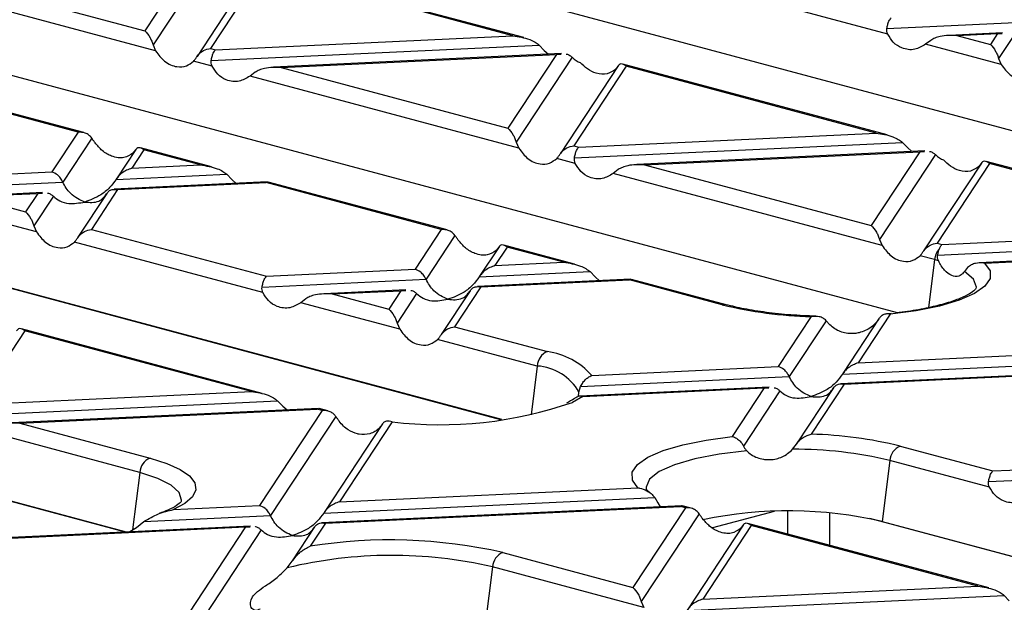
# Model space of a CAD drawing. Units: millimetres. Extents: x 101 to 3361, y 57 to 2192.
# Drawn here: x 537 to 604, y 1892 to 1932 of the extents above; entities that cross this region are included whole.
import ezdxf

# ---------------------------------------------------------------- set-up
doc = ezdxf.new("R2010")
doc.units = ezdxf.units.MM
doc.header["$LTSCALE"] = 8

msp = doc.modelspace()

# ---------------------------------------------------------------- linework, layer by layer
at = {"color": 7, "linetype": 'Continuous', "lineweight": 25}
for p, q in [((538.29, 1942.24), (623.962, 1919.287)), ((548.889, 1936.269), (545.582, 1931.244)), ((549.956, 1936.073), (546.146, 1930.283)), ((530.134, 1935.383), (545.582, 1931.244)), ((553.093, 1935.495), (549.151, 1929.506)), ((553.641, 1935.473), (550.067, 1930.043)), ((571.413, 1930.783), (553.418, 1935.604)), ((570.673, 1930.91), (553.641, 1935.473)), ((511.207, 1934.985), (596.869, 1912.035)), ((546.324, 1929.876), (528, 1934.786)), ((596.217, 1931.021), (581.783, 1934.888)), ((596.157, 1931.396), (605.408, 1931.833)), ((550.405, 1929.952), (570.673, 1930.91)), ((599.147, 1930.595), (598.801, 1930.328)), ((604.035, 1931.11), (600.398, 1930.938)), ((600.936, 1930.926), (603.7, 1931.056)), ((600.936, 1930.926), (603.213, 1930.316)), ((603.7, 1931.056), (603.213, 1930.316)), ((603.7, 1931.056), (604.02, 1931.066)), ((604.768, 1930.861), (603.777, 1929.355)), ((546.146, 1930.283), (546.324, 1929.876)), ((550.067, 1930.043), (550.405, 1929.952)), ((550.111, 1929.221), (572.461, 1930.277)), ((572.461, 1930.277), (572.807, 1929.915)), ((572.807, 1929.915), (573.098, 1929.648)), ((603.955, 1928.948), (598.801, 1930.328)), ((573.98, 1929.69), (554.353, 1928.763)), ((554.89, 1928.751), (573.645, 1929.637)), ((573.645, 1929.637), (570.338, 1924.612)), ((574.712, 1929.441), (570.902, 1923.651)), ((573.645, 1929.637), (573.964, 1929.647)), ((603.777, 1929.355), (603.955, 1928.948)), ((550.172, 1928.846), (548.908, 1929.184)), ((554.89, 1928.751), (570.338, 1924.612)), ((577.849, 1928.863), (573.907, 1922.874)), ((578.397, 1928.84), (574.823, 1923.41)), ((577.833, 1928.838), (577.655, 1928.616)), ((596.169, 1924.151), (578.174, 1928.972)), ((595.429, 1924.277), (578.397, 1928.84)), ((569.859, 1904.733), (483.282, 1927.928)), ((553.102, 1928.42), (552.756, 1928.153)), ((571.08, 1923.244), (552.756, 1928.153)), ((569.927, 1904.742), (484.125, 1927.729)), ((541.036, 1924.338), (529.113, 1927.533)), ((541.429, 1924.305), (529.238, 1927.571)), ((541.036, 1924.338), (539.25, 1921.623)), ((541.968, 1923.935), (539.997, 1920.941)), ((575.161, 1923.32), (595.429, 1924.277)), ((550.124, 1921.976), (545.299, 1923.268)), ((570.902, 1923.651), (571.08, 1923.244)), ((574.823, 1923.41), (575.161, 1923.32)), ((574.867, 1922.589), (597.218, 1923.644)), ((597.218, 1923.644), (597.563, 1923.282)), ((597.563, 1923.282), (597.854, 1923.016)), ((544.974, 1923.159), (543.65, 1921.147)), ((545.522, 1923.137), (544.695, 1921.881)), ((544.958, 1923.134), (544.78, 1922.912)), ((549.383, 1922.102), (545.522, 1923.137)), ((574.928, 1922.213), (573.664, 1922.552)), ((598.736, 1923.058), (579.109, 1922.13)), ((579.646, 1922.118), (598.401, 1923.004)), ((598.401, 1923.004), (595.094, 1917.98)), ((599.468, 1922.808), (595.658, 1917.019)), ((598.401, 1923.004), (598.721, 1923.014)), ((544.695, 1921.881), (549.383, 1922.102)), ((579.646, 1922.118), (595.094, 1917.98)), ((602.605, 1922.231), (598.663, 1916.241)), ((603.153, 1922.208), (599.579, 1916.778)), ((602.589, 1922.205), (602.411, 1921.984)), ((612.285, 1919.833), (602.93, 1922.339)), ((612.026, 1919.831), (603.153, 1922.208)), ((529.116, 1921.145), (539.25, 1921.623)), ((543.628, 1921.113), (551.172, 1921.469)), ((551.172, 1921.469), (551.518, 1921.107)), ((577.858, 1921.788), (577.512, 1921.521)), ((595.836, 1916.612), (577.512, 1921.521)), ((544.266, 1897.079), (456.2, 1920.673)), ((528.822, 1920.413), (539.997, 1920.941)), ((553.958, 1920.942), (543.5, 1920.448)), ((543.735, 1920.422), (553.869, 1920.9)), ((551.518, 1921.107), (551.815, 1920.841)), ((553.992, 1920.923), (553.869, 1920.9)), ((565.793, 1917.706), (553.869, 1920.9)), ((566.185, 1917.673), (553.994, 1920.939)), ((544.35, 1897.083), (457.043, 1920.473)), ((538.624, 1920.218), (533.063, 1919.955)), ((533.601, 1919.943), (538.289, 1920.164)), ((533.601, 1919.943), (537.463, 1918.908)), ((538.289, 1920.164), (537.463, 1918.908)), ((539.357, 1919.969), (538.027, 1917.947)), ((538.289, 1920.164), (538.609, 1920.174)), ((543.003, 1920.165), (541.032, 1917.17)), ((543.735, 1920.422), (541.948, 1917.707)), ((538.204, 1917.54), (531.467, 1919.346)), ((538.027, 1917.947), (538.204, 1917.54)), ((599.917, 1916.687), (624.117, 1917.831)), ((541.948, 1917.707), (553.872, 1914.512)), ((565.793, 1917.706), (564.006, 1914.991)), ((566.724, 1917.303), (564.753, 1914.309)), ((599.621, 1915.956), (624.865, 1917.149)), ((553.638, 1913.405), (540.789, 1916.848)), ((569.73, 1916.527), (568.406, 1914.515)), ((570.278, 1916.504), (569.451, 1915.248)), ((569.714, 1916.502), (569.536, 1916.28)), ((574.88, 1915.343), (570.055, 1916.636)), ((574.14, 1915.47), (570.278, 1916.504)), ((595.658, 1917.019), (595.836, 1916.612)), ((599.579, 1916.778), (599.917, 1916.687)), ((599.409, 1915.654), (598.42, 1915.919)), ((623.492, 1916.425), (602.47, 1915.432)), ((602.816, 1915.411), (623.157, 1916.372)), ((569.451, 1915.248), (574.14, 1915.47)), ((599.409, 1915.654), (598.999, 1912.375)), ((553.872, 1914.512), (564.006, 1914.991)), ((568.384, 1914.48), (575.928, 1914.837)), ((575.928, 1914.837), (576.274, 1914.475)), ((576.274, 1914.475), (576.571, 1914.209)), ((601.666, 1915.11), (601.453, 1914.85)), ((553.578, 1913.781), (564.753, 1914.309)), ((578.714, 1914.31), (568.256, 1913.816)), ((568.491, 1913.789), (578.625, 1914.268)), ((578.748, 1914.291), (578.625, 1914.268)), ((584.944, 1912.575), (578.625, 1914.268)), ((585.203, 1912.578), (578.75, 1914.306)), ((563.38, 1913.585), (557.819, 1913.323)), ((558.357, 1913.311), (563.045, 1913.532)), ((558.357, 1913.311), (562.219, 1912.276)), ((563.045, 1913.532), (562.219, 1912.276)), ((564.113, 1913.336), (562.783, 1911.315)), ((563.045, 1913.532), (563.365, 1913.542)), ((567.759, 1913.532), (565.788, 1910.537)), ((568.491, 1913.789), (566.704, 1911.074)), ((556.568, 1912.98), (556.223, 1912.713)), ((562.961, 1910.908), (556.223, 1912.713)), ((596.386, 1911.927), (594.207, 1908.616)), ((596.464, 1911.986), (596.125, 1911.946)), ((562.783, 1911.315), (562.961, 1910.908)), ((591.002, 1911.763), (588.762, 1908.359)), ((592.018, 1911.488), (589.509, 1907.677)), ((592.276, 1911.202), (592.018, 1911.488)), ((595.644, 1911.653), (593.162, 1907.882)), ((537.403, 1910.801), (534.096, 1905.776)), ((553.591, 1906.536), (537.18, 1910.932)), ((552.85, 1906.662), (537.403, 1910.801)), ((566.704, 1911.074), (573.023, 1909.381)), ((572.327, 1908.399), (565.545, 1910.216)), ((594.207, 1908.616), (606.565, 1909.2)), ((593.14, 1907.848), (607.211, 1908.513)), ((572.327, 1908.399), (571.909, 1905.06)), ((576.055, 1907.758), (588.762, 1908.359)), ((606.186, 1907.806), (593.013, 1907.183)), ((593.247, 1907.157), (605.954, 1907.757)), ((575.284, 1907.005), (589.509, 1907.677)), ((593.247, 1907.157), (591.007, 1903.752)), ((534.096, 1905.776), (552.85, 1906.662)), ((575.136, 1906.32), (575.175, 1906.621)), ((575.175, 1906.621), (575.284, 1907.005)), ((588.137, 1906.953), (575.245, 1906.344)), ((575.444, 1906.316), (587.802, 1906.9)), ((587.802, 1906.9), (585.622, 1903.589)), ((588.869, 1906.704), (586.388, 1902.934)), ((587.802, 1906.9), (588.121, 1906.91)), ((592.515, 1906.9), (590.006, 1903.088)), ((533.028, 1905.008), (554.639, 1906.029)), ((554.639, 1906.029), (554.985, 1905.667)), ((575.444, 1906.316), (574.739, 1905.92)), ((557.425, 1905.502), (536.53, 1904.515)), ((537.068, 1904.503), (557.336, 1905.46)), ((557.674, 1905.37), (553.406, 1898.886)), ((554.985, 1905.667), (555.282, 1905.401)), ((557.459, 1905.483), (557.336, 1905.46)), ((557.674, 1905.37), (557.336, 1905.46)), ((558.065, 1905.337), (557.461, 1905.499)), ((537.068, 1904.503), (545.941, 1902.126)), ((558.605, 1904.967), (554.154, 1898.204)), ((561.785, 1904.455), (557.806, 1898.41)), ((562.439, 1904.593), (558.852, 1899.144)), ((561.762, 1904.42), (561.561, 1904.162)), ((545.245, 1901.143), (534.933, 1903.906)), ((589.733, 1902.721), (589.991, 1903.064)), ((597.065, 1902.94), (603.384, 1901.247)), ((596.369, 1901.958), (595.848, 1897.797)), ((603.15, 1900.141), (596.369, 1901.958)), ((603.384, 1901.247), (613.518, 1901.726)), ((545.245, 1901.143), (544.757, 1897.242)), ((603.09, 1900.516), (614.265, 1901.044)), ((558.852, 1899.144), (579.193, 1900.105)), ((557.784, 1898.376), (580.343, 1899.442)), ((580.343, 1899.442), (580.556, 1899.073)), ((580.556, 1899.073), (580.7, 1898.8)), ((547.535, 1898.609), (553.406, 1898.886)), ((582.183, 1898.87), (557.657, 1897.711)), ((557.892, 1897.685), (582.092, 1898.828)), ((582.43, 1898.737), (578.856, 1893.307)), ((582.43, 1898.737), (582.092, 1898.828)), ((582.822, 1898.704), (582.217, 1898.866)), ((588.487, 1898.488), (584.284, 1897.362)), ((589.415, 1896.938), (589.415, 1898.503)), ((592.24, 1898.388), (592.24, 1896.181)), ((545.013, 1897.394), (545.51, 1897.796)), ((545.51, 1897.796), (554.154, 1898.204)), ((583.361, 1898.334), (579.42, 1892.347)), ((681.582, 1874.801), (595.005, 1897.996)), ((595.848, 1897.797), (681.65, 1874.81)), ((552.781, 1897.481), (527.602, 1896.291)), ((527.836, 1896.265), (552.446, 1897.427)), ((544.445, 1897.057), (545.013, 1897.394)), ((552.446, 1897.427), (548.107, 1890.834)), ((553.514, 1897.232), (548.854, 1890.152)), ((552.446, 1897.427), (552.766, 1897.438)), ((557.16, 1897.428), (555.634, 1895.11)), ((557.892, 1897.685), (556.857, 1896.112)), ((586.367, 1897.559), (582.562, 1891.778)), ((586.915, 1897.536), (583.608, 1892.511)), ((586.351, 1897.533), (586.173, 1897.311)), ((603.103, 1893.271), (586.692, 1897.667)), ((602.362, 1893.397), (586.915, 1897.536)), ((569.983, 1895.685), (578.856, 1893.307)), ((555.294, 1894.64), (555.62, 1895.088)), ((569.286, 1894.702), (568.766, 1890.541)), ((579.598, 1891.939), (569.286, 1894.702)), ((583.608, 1892.511), (602.362, 1893.397)), ((579.42, 1892.347), (579.598, 1891.939)), ((582.54, 1891.743), (604.151, 1892.764)), ((604.151, 1892.764), (604.497, 1892.402))]:
    msp.add_line(p, q, dxfattribs=at)
at = {"color": 7, "linetype": 'Continuous', "lineweight": 25, "flags": 128}
for points in [[(602.816, 1915.411), (603.194, 1914.888), (603.204, 1914.355), (602.847, 1913.831), (602.135, 1913.333), (601.092, 1912.879), (599.754, 1912.485), (598.167, 1912.164), (596.386, 1911.927)], [(602.249, 1913.682), (602.26, 1913.783), (602.067, 1914.328), (601.453, 1914.85)], [(579.193, 1900.105), (578.815, 1900.628), (578.805, 1901.161), (579.162, 1901.685), (579.874, 1902.182), (580.917, 1902.636), (582.255, 1903.03), (583.842, 1903.352), (585.622, 1903.589)], [(586.618, 1902.606), (584.739, 1902.391), (583.069, 1902.075), (581.682, 1901.673), (580.638, 1901.203), (579.984, 1900.684), (579.749, 1900.14), (579.76, 1899.985)], [(545.941, 1902.126), (547.09, 1901.762), (547.999, 1901.352), (548.643, 1900.908), (549.003, 1900.441), (549.07, 1899.965), (548.842, 1899.492), (548.326, 1899.036), (547.535, 1898.609)], [(548.085, 1899.171), (548.095, 1899.255), (547.932, 1899.776), (547.386, 1900.277), (546.478, 1900.739), (545.245, 1901.143)]]:
    msp.add_lwpolyline(points, dxfattribs=at)
at = {"color": 7, "linetype": 'Continuous', "lineweight": 25}
for centre, radius, start, end in [((600.769, 1915.497), 1.369, 138.50001, 173.42206), ((595.91, 1902.583), 13.532, 73.84491, 75.01215), ((585.078, 1912.103), 0.49, 74.82442, 105.8445), ((591.736, 1940.236), 28.482, 256.20491, 268.52468), ((573.461, 1908.333), 1.136, 112.67119, 176.68464), ((572.309, 1904.405), 5.027, 41.83543, 81.83282), ((572.124, 1904.903), 3.501, 29.38288, 86.68213), ((565.721, 1931.842), 27.446, 263.13038, 289.18168), ((590.273, 1875.279), 28.482, 76.20491, 88.52468), ((589.927, 1875.173), 27.548, 76.47652, 90.40181), ((597.503, 1901.892), 1.136, 112.67119, 176.68464), ((546.379, 1901.077), 1.136, 112.67119, 176.68464), ((589.451, 1869.981), 28.543, 77.04798, 101.77192), ((562.313, 1861.893), 34.651, 77.21233, 99.0598), ((570.421, 1894.636), 1.136, 112.67119, 176.68464), ((562.421, 1865.169), 30.321, 76.91288, 103.59488)]:
    msp.add_arc(centre, radius, start, end, dxfattribs=at)
for points, knots in [([(596.157, 1931.396), (596.176, 1931.489), (596.215, 1931.68), (596.315, 1931.962), (596.399, 1932.064), (596.45, 1932.127)], [0, 0, 0, 0, 0.266074, 0.550998, 1, 1, 1, 1]), ([(545.582, 1931.244), (545.704, 1931.114), (545.868, 1930.939), (546.054, 1930.559), (546.117, 1930.369), (546.146, 1930.283)], [0, 0, 0, 0, 0.61633, 0.826268, 1, 1, 1, 1]), ([(596.217, 1931.021), (596.191, 1931.083), (596.143, 1931.203), (596.152, 1931.334), (596.157, 1931.396)], [0, 0, 0, 0, 0.523678, 1, 1, 1, 1]), ([(570.673, 1930.91), (571.06, 1930.85), (571.579, 1930.771), (572.172, 1930.499), (572.371, 1930.346), (572.461, 1930.277)], [0, 0, 0, 0, 0.61633, 0.826268, 1, 1, 1, 1]), ([(598.801, 1930.328), (598.557, 1930.187), (598.042, 1929.89), (597.248, 1929.995), (596.596, 1930.392), (596.336, 1930.823), (596.217, 1931.021)], [0, 0, 0, 0, 0.276528, 0.583387, 0.80906, 1, 1, 1, 1]), ([(600.936, 1930.926), (600.548, 1930.932), (600.029, 1930.94), (599.437, 1930.768), (599.237, 1930.649), (599.147, 1930.595)], [0, 0, 0, 0, 0.61633, 0.826268, 1, 1, 1, 1]), ([(549.136, 1929.482), (549.196, 1929.564), (549.32, 1929.733), (549.637, 1929.956), (549.904, 1930.01), (550.067, 1930.043)], [0, 0, 0, 0, 0.266074, 0.550998, 1, 1, 1, 1]), ([(550.111, 1929.221), (550.13, 1929.314), (550.169, 1929.505), (550.269, 1929.786), (550.354, 1929.889), (550.405, 1929.952)], [0, 0, 0, 0, 0.266074, 0.550998, 1, 1, 1, 1]), ([(603.213, 1930.316), (603.335, 1930.185), (603.499, 1930.011), (603.686, 1929.63), (603.748, 1929.441), (603.777, 1929.355)], [0, 0, 0, 0, 0.61633, 0.826268, 1, 1, 1, 1]), ([(546.324, 1929.876), (546.518, 1929.618), (546.927, 1929.073), (547.695, 1928.76), (548.401, 1928.793), (548.749, 1929.061), (548.908, 1929.184)], [0, 0, 0, 0, 0.276528, 0.583387, 0.80906, 1, 1, 1, 1]), ([(548.908, 1929.184), (548.949, 1929.229), (549.028, 1929.314), (549.101, 1929.428), (549.136, 1929.482)], [0, 0, 0, 0, 0.527013, 1, 1, 1, 1]), ([(574.314, 1929.657), (574.319, 1929.658), (574.404, 1929.661), (574.542, 1929.583), (574.659, 1929.486), (574.712, 1929.441)], [0, 0, 0, 0, 0.030746, 0.552461, 1, 1, 1, 1]), ([(574.712, 1929.441), (574.802, 1929.358), (574.968, 1929.204), (575.165, 1929.118), (575.256, 1929.078)], [0, 0, 0, 0, 0.536907, 1, 1, 1, 1]), ([(550.172, 1928.846), (550.146, 1928.908), (550.098, 1929.027), (550.107, 1929.159), (550.111, 1929.221)], [0, 0, 0, 0, 0.523678, 1, 1, 1, 1]), ([(552.756, 1928.153), (552.512, 1928.012), (551.997, 1927.715), (551.203, 1927.82), (550.551, 1928.217), (550.291, 1928.648), (550.172, 1928.846)], [0, 0, 0, 0, 0.276528, 0.583387, 0.80906, 1, 1, 1, 1]), ([(554.89, 1928.751), (554.503, 1928.757), (553.984, 1928.765), (553.391, 1928.593), (553.192, 1928.474), (553.102, 1928.42)], [0, 0, 0, 0, 0.61633, 0.826268, 1, 1, 1, 1]), ([(577.655, 1928.616), (577.478, 1928.496), (577.108, 1928.244), (576.416, 1928.303), (575.766, 1928.589), (575.418, 1928.923), (575.256, 1929.078)], [0, 0, 0, 0, 0.275328, 0.5776363, 0.8036679, 1, 1, 1, 1]), ([(578.397, 1928.84), (578.275, 1928.918), (578.111, 1929.021), (577.924, 1928.958), (577.861, 1928.875), (577.833, 1928.838)], [0, 0, 0, 0, 0.61633, 0.826268, 1, 1, 1, 1]), ([(603.955, 1928.948), (604.149, 1928.689), (604.558, 1928.144), (605.326, 1927.831), (606.032, 1927.864), (606.38, 1928.132), (606.539, 1928.255)], [0, 0, 0, 0, 0.276528, 0.583387, 0.80906, 1, 1, 1, 1]), ([(570.338, 1924.612), (570.46, 1924.482), (570.624, 1924.307), (570.811, 1923.926), (570.873, 1923.737), (570.902, 1923.651)], [0, 0, 0, 0, 0.61633, 0.826268, 1, 1, 1, 1]), ([(541.968, 1923.935), (541.908, 1924.007), (541.783, 1924.155), (541.466, 1924.324), (541.2, 1924.333), (541.036, 1924.338)], [0, 0, 0, 0, 0.266074, 0.550998, 1, 1, 1, 1]), ([(542.196, 1923.605), (542.154, 1923.663), (542.076, 1923.775), (542.002, 1923.884), (541.968, 1923.935)], [0, 0, 0, 0, 0.527013, 1, 1, 1, 1]), ([(595.429, 1924.277), (595.816, 1924.218), (596.335, 1924.139), (596.928, 1923.867), (597.127, 1923.714), (597.218, 1923.644)], [0, 0, 0, 0, 0.61633, 0.826268, 1, 1, 1, 1]), ([(544.78, 1922.912), (544.586, 1922.785), (544.177, 1922.516), (543.409, 1922.628), (542.703, 1923.01), (542.355, 1923.418), (542.196, 1923.605)], [0, 0, 0, 0, 0.276528, 0.583387, 0.80906, 1, 1, 1, 1]), ([(545.522, 1923.137), (545.4, 1923.214), (545.236, 1923.317), (545.049, 1923.254), (544.986, 1923.172), (544.958, 1923.134)], [0, 0, 0, 0, 0.61633, 0.826268, 1, 1, 1, 1]), ([(571.08, 1923.244), (571.274, 1922.986), (571.683, 1922.441), (572.451, 1922.128), (573.157, 1922.16), (573.505, 1922.429), (573.664, 1922.552)], [0, 0, 0, 0, 0.276528, 0.583387, 0.80906, 1, 1, 1, 1]), ([(573.892, 1922.85), (573.952, 1922.932), (574.076, 1923.1), (574.394, 1923.323), (574.66, 1923.377), (574.823, 1923.41)], [0, 0, 0, 0, 0.266074, 0.550998, 1, 1, 1, 1]), ([(574.867, 1922.589), (574.886, 1922.681), (574.926, 1922.873), (575.026, 1923.154), (575.11, 1923.257), (575.161, 1923.32)], [0, 0, 0, 0, 0.266074, 0.550998, 1, 1, 1, 1]), ([(573.664, 1922.552), (573.705, 1922.597), (573.784, 1922.682), (573.857, 1922.796), (573.892, 1922.85)], [0, 0, 0, 0, 0.527013, 1, 1, 1, 1]), ([(574.928, 1922.213), (574.902, 1922.276), (574.854, 1922.395), (574.863, 1922.526), (574.867, 1922.589)], [0, 0, 0, 0, 0.523678, 1, 1, 1, 1]), ([(599.07, 1923.025), (599.075, 1923.025), (599.16, 1923.029), (599.298, 1922.951), (599.415, 1922.853), (599.468, 1922.808)], [0, 0, 0, 0, 0.030746, 0.552461, 1, 1, 1, 1]), ([(599.468, 1922.808), (599.558, 1922.726), (599.725, 1922.571), (599.921, 1922.485), (600.012, 1922.446)], [0, 0, 0, 0, 0.536907, 1, 1, 1, 1]), ([(544.695, 1921.881), (544.462, 1921.791), (544.147, 1921.67), (543.797, 1921.352), (543.681, 1921.189), (543.628, 1921.113)], [0, 0, 0, 0, 0.6053319, 0.8177679, 1, 1, 1, 1]), ([(549.383, 1922.102), (549.771, 1922.043), (550.29, 1921.963), (550.883, 1921.692), (551.082, 1921.539), (551.172, 1921.469)], [0, 0, 0, 0, 0.61633, 0.826268, 1, 1, 1, 1]), ([(577.512, 1921.521), (577.268, 1921.38), (576.753, 1921.082), (575.959, 1921.188), (575.307, 1921.584), (575.047, 1922.015), (574.928, 1922.213)], [0, 0, 0, 0, 0.276528, 0.583387, 0.80906, 1, 1, 1, 1]), ([(579.646, 1922.118), (579.259, 1922.124), (578.74, 1922.133), (578.147, 1921.961), (577.948, 1921.842), (577.858, 1921.788)], [0, 0, 0, 0, 0.61633, 0.826268, 1, 1, 1, 1]), ([(602.411, 1921.984), (602.235, 1921.864), (601.864, 1921.612), (601.172, 1921.67), (600.522, 1921.956), (600.174, 1922.29), (600.012, 1922.446)], [0, 0, 0, 0, 0.275328, 0.577636, 0.803668, 1, 1, 1, 1]), ([(603.153, 1922.208), (603.031, 1922.285), (602.867, 1922.389), (602.68, 1922.326), (602.618, 1922.243), (602.589, 1922.205)], [0, 0, 0, 0, 0.61633, 0.826268, 1, 1, 1, 1]), ([(539.997, 1920.941), (539.949, 1921.031), (539.847, 1921.219), (539.592, 1921.482), (539.38, 1921.569), (539.25, 1921.623)], [0, 0, 0, 0, 0.259686, 0.543978, 1, 1, 1, 1]), ([(541.492, 1919.577), (541.159, 1919.726), (540.7, 1919.931), (540.223, 1920.507), (540.07, 1920.8), (539.997, 1920.941)], [0, 0, 0, 0, 0.578559, 0.79765, 1, 1, 1, 1]), ([(543.628, 1921.113), (543.486, 1920.919), (543.174, 1920.495), (542.445, 1919.928), (541.86, 1919.713), (541.492, 1919.577)], [0, 0, 0, 0, 0.236819, 0.519518, 1, 1, 1, 1]), ([(538.959, 1920.185), (538.964, 1920.186), (539.049, 1920.189), (539.187, 1920.111), (539.303, 1920.014), (539.357, 1919.969)], [0, 0, 0, 0, 0.030746, 0.552461, 1, 1, 1, 1]), ([(539.357, 1919.969), (539.499, 1919.851), (539.81, 1919.594), (540.54, 1919.417), (541.124, 1919.516), (541.492, 1919.577)], [0, 0, 0, 0, 0.236819, 0.519518, 1, 1, 1, 1]), ([(541.492, 1919.577), (541.825, 1919.548), (542.284, 1919.507), (542.761, 1919.827), (542.914, 1920.039), (542.987, 1920.14)], [0, 0, 0, 0, 0.578559, 0.79765, 1, 1, 1, 1]), ([(542.987, 1920.14), (543.036, 1920.204), (543.137, 1920.338), (543.393, 1920.464), (543.605, 1920.438), (543.735, 1920.422)], [0, 0, 0, 0, 0.259686, 0.543978, 1, 1, 1, 1]), ([(537.463, 1918.908), (537.585, 1918.778), (537.749, 1918.603), (537.935, 1918.223), (537.998, 1918.033), (538.027, 1917.947)], [0, 0, 0, 0, 0.61633, 0.826268, 1, 1, 1, 1]), ([(595.094, 1917.98), (595.216, 1917.849), (595.38, 1917.675), (595.567, 1917.294), (595.629, 1917.104), (595.658, 1917.019)], [0, 0, 0, 0, 0.61633, 0.826268, 1, 1, 1, 1]), ([(538.204, 1917.54), (538.399, 1917.282), (538.808, 1916.737), (539.576, 1916.424), (540.282, 1916.457), (540.63, 1916.725), (540.789, 1916.848)], [0, 0, 0, 0, 0.276528, 0.583387, 0.80906, 1, 1, 1, 1]), ([(541.017, 1917.146), (541.077, 1917.228), (541.201, 1917.397), (541.518, 1917.62), (541.785, 1917.674), (541.948, 1917.707)], [0, 0, 0, 0, 0.266074, 0.550998, 1, 1, 1, 1]), ([(566.724, 1917.303), (566.664, 1917.374), (566.54, 1917.522), (566.222, 1917.691), (565.956, 1917.7), (565.793, 1917.706)], [0, 0, 0, 0, 0.266074, 0.550998, 1, 1, 1, 1]), ([(566.952, 1916.972), (566.91, 1917.031), (566.832, 1917.142), (566.758, 1917.251), (566.724, 1917.303)], [0, 0, 0, 0, 0.527013, 1, 1, 1, 1]), ([(540.789, 1916.848), (540.83, 1916.893), (540.909, 1916.978), (540.982, 1917.092), (541.017, 1917.146)], [0, 0, 0, 0, 0.527013, 1, 1, 1, 1]), ([(569.536, 1916.28), (569.342, 1916.152), (568.933, 1915.883), (568.165, 1915.996), (567.459, 1916.378), (567.111, 1916.785), (566.952, 1916.972)], [0, 0, 0, 0, 0.276528, 0.583387, 0.80906, 1, 1, 1, 1]), ([(570.278, 1916.504), (570.156, 1916.581), (569.992, 1916.685), (569.805, 1916.622), (569.742, 1916.539), (569.714, 1916.502)], [0, 0, 0, 0, 0.61633, 0.826268, 1, 1, 1, 1]), ([(595.836, 1916.612), (596.03, 1916.353), (596.439, 1915.808), (597.207, 1915.495), (597.913, 1915.528), (598.261, 1915.796), (598.42, 1915.919)], [0, 0, 0, 0, 0.276528, 0.583387, 0.80906, 1, 1, 1, 1]), ([(598.648, 1916.218), (598.708, 1916.299), (598.832, 1916.468), (599.15, 1916.691), (599.416, 1916.745), (599.579, 1916.778)], [0, 0, 0, 0, 0.266074, 0.550998, 1, 1, 1, 1]), ([(599.744, 1916.404), (599.775, 1916.474), (599.83, 1916.599), (599.89, 1916.66), (599.917, 1916.687)], [0, 0, 0, 0, 0.55657, 1, 1, 1, 1]), ([(598.42, 1915.919), (598.461, 1915.964), (598.54, 1916.049), (598.613, 1916.164), (598.648, 1916.218)], [0, 0, 0, 0, 0.5270126, 1, 1, 1, 1]), ([(599.675, 1915.58), (599.651, 1915.643), (599.606, 1915.763), (599.617, 1915.894), (599.621, 1915.956)], [0, 0, 0, 0, 0.523763, 1, 1, 1, 1]), ([(599.621, 1915.956), (599.637, 1916.034), (599.671, 1916.202), (599.718, 1916.334), (599.744, 1916.404)], [0, 0, 0, 0, 0.4617139, 1, 1, 1, 1]), ([(569.451, 1915.248), (569.218, 1915.158), (568.904, 1915.037), (568.553, 1914.72), (568.437, 1914.556), (568.384, 1914.48)], [0, 0, 0, 0, 0.605332, 0.817768, 1, 1, 1, 1]), ([(574.14, 1915.47), (574.527, 1915.41), (575.046, 1915.331), (575.639, 1915.059), (575.838, 1914.906), (575.928, 1914.837)], [0, 0, 0, 0, 0.61633, 0.826268, 1, 1, 1, 1]), ([(601.453, 1914.85), (601.392, 1914.777), (601.27, 1914.63), (600.986, 1914.483), (600.583, 1914.512), (600.163, 1914.825), (599.857, 1915.21), (599.735, 1915.457), (599.675, 1915.58)], [0, 0, 0, 0, 0.125108, 0.250623, 0.499862, 0.748988, 0.874458, 1, 1, 1, 1]), ([(602.816, 1915.411), (602.778, 1915.416), (602.572, 1915.446), (602.262, 1915.426), (601.907, 1915.311), (601.746, 1915.177), (601.666, 1915.11)], [0, 0, 0, 0, 0.091662, 0.498205, 0.748637, 1, 1, 1, 1]), ([(553.578, 1913.781), (553.597, 1913.874), (553.636, 1914.065), (553.736, 1914.346), (553.82, 1914.449), (553.872, 1914.512)], [0, 0, 0, 0, 0.266074, 0.550998, 1, 1, 1, 1]), ([(564.753, 1914.309), (564.705, 1914.399), (564.603, 1914.587), (564.348, 1914.849), (564.136, 1914.937), (564.006, 1914.991)], [0, 0, 0, 0, 0.2596865, 0.5439779, 1, 1, 1, 1]), ([(568.384, 1914.48), (568.242, 1914.287), (567.931, 1913.863), (567.201, 1913.295), (566.616, 1913.08), (566.248, 1912.945)], [0, 0, 0, 0, 0.236819, 0.519518, 1, 1, 1, 1]), ([(566.248, 1912.945), (565.915, 1913.094), (565.457, 1913.299), (564.979, 1913.875), (564.827, 1914.168), (564.753, 1914.309)], [0, 0, 0, 0, 0.578559, 0.79765, 1, 1, 1, 1]), ([(567.744, 1913.508), (567.792, 1913.572), (567.894, 1913.705), (568.149, 1913.831), (568.361, 1913.805), (568.491, 1913.789)], [0, 0, 0, 0, 0.259686, 0.543978, 1, 1, 1, 1]), ([(553.638, 1913.405), (553.613, 1913.468), (553.564, 1913.587), (553.574, 1913.719), (553.578, 1913.781)], [0, 0, 0, 0, 0.523678, 1, 1, 1, 1]), ([(556.223, 1912.713), (555.979, 1912.572), (555.464, 1912.275), (554.67, 1912.38), (554.018, 1912.777), (553.758, 1913.208), (553.638, 1913.405)], [0, 0, 0, 0, 0.276528, 0.583387, 0.80906, 1, 1, 1, 1]), ([(558.357, 1913.311), (557.97, 1913.317), (557.451, 1913.325), (556.858, 1913.153), (556.659, 1913.034), (556.568, 1912.98)], [0, 0, 0, 0, 0.61633, 0.826268, 1, 1, 1, 1]), ([(563.715, 1913.553), (563.72, 1913.553), (563.805, 1913.557), (563.943, 1913.479), (564.059, 1913.381), (564.113, 1913.336)], [0, 0, 0, 0, 0.0307459, 0.5524614, 1, 1, 1, 1]), ([(564.113, 1913.336), (564.255, 1913.219), (564.566, 1912.961), (565.296, 1912.785), (565.88, 1912.883), (566.248, 1912.945)], [0, 0, 0, 0, 0.2368193, 0.5195179, 1, 1, 1, 1]), ([(566.248, 1912.945), (566.581, 1912.915), (567.04, 1912.874), (567.517, 1913.195), (567.67, 1913.406), (567.744, 1913.508)], [0, 0, 0, 0, 0.578559, 0.79765, 1, 1, 1, 1]), ([(602.255, 1913.702), (602.256, 1913.704), (602.26, 1913.735), (602.195, 1913.594), (601.829, 1913.329), (601.169, 1912.997), (600.232, 1912.669), (599.02, 1912.366), (597.858, 1912.145), (597.067, 1912.057), (596.811, 1912.028)], [0, 0, 0, 0, 0.0112612, 0.1481056, 0.2914309, 0.438005, 0.593143, 0.754857, 0.9206744, 1, 1, 1, 1]), ([(591.313, 1911.79), (590.74, 1911.815), (589.576, 1911.866), (587.928, 1912.043), (586.428, 1912.278), (585.601, 1912.48), (585.203, 1912.578)], [0, 0, 0, 0, 0.249561, 0.506725, 0.762637, 1, 1, 1, 1]), ([(562.219, 1912.276), (562.341, 1912.146), (562.505, 1911.971), (562.691, 1911.59), (562.754, 1911.401), (562.783, 1911.315)], [0, 0, 0, 0, 0.61633, 0.826268, 1, 1, 1, 1]), ([(592.018, 1911.488), (591.951, 1911.551), (591.816, 1911.677), (591.475, 1911.802), (591.191, 1911.778), (591.002, 1911.763)], [0, 0, 0, 0, 0.249507, 0.500331, 1, 1, 1, 1]), ([(596.386, 1911.927), (596.337, 1911.935), (596.188, 1911.96), (595.967, 1911.921), (595.755, 1911.802), (595.663, 1911.676), (595.621, 1911.618)], [0, 0, 0, 0, 0.165382, 0.498976, 0.767595, 1, 1, 1, 1]), ([(595.391, 1911.317), (595.295, 1911.225), (595.085, 1911.022), (594.699, 1910.801), (594.312, 1910.668), (594.038, 1910.622), (593.898, 1910.611), (593.855, 1910.609), (593.687, 1910.602), (593.39, 1910.622), (592.976, 1910.736), (592.595, 1910.922), (592.383, 1911.108), (592.276, 1911.202)], [0, 0, 0, 0, 0.113832, 0.250039, 0.374794, 0.46253, 0.487565, 0.495368, 0.500026, 0.631917, 0.749648, 0.872499, 1, 1, 1, 1]), ([(595.621, 1911.618), (595.591, 1911.571), (595.527, 1911.471), (595.438, 1911.37), (595.391, 1911.317)], [0, 0, 0, 0, 0.474267, 1, 1, 1, 1]), ([(537.403, 1910.801), (537.281, 1910.878), (537.117, 1910.981), (536.93, 1910.918), (536.867, 1910.836), (536.839, 1910.798)], [0, 0, 0, 0, 0.61633, 0.826268, 1, 1, 1, 1]), ([(562.961, 1910.908), (563.155, 1910.65), (563.564, 1910.105), (564.332, 1909.792), (565.038, 1909.824), (565.386, 1910.093), (565.545, 1910.216)], [0, 0, 0, 0, 0.276528, 0.583387, 0.80906, 1, 1, 1, 1]), ([(565.545, 1910.216), (565.586, 1910.261), (565.665, 1910.346), (565.738, 1910.46), (565.773, 1910.514)], [0, 0, 0, 0, 0.527013, 1, 1, 1, 1]), ([(565.773, 1910.514), (565.833, 1910.595), (565.957, 1910.764), (566.274, 1910.987), (566.541, 1911.041), (566.704, 1911.074)], [0, 0, 0, 0, 0.266074, 0.550998, 1, 1, 1, 1]), ([(594.207, 1908.616), (593.974, 1908.526), (593.66, 1908.405), (593.309, 1908.088), (593.193, 1907.924), (593.14, 1907.848)], [0, 0, 0, 0, 0.6053319, 0.8177679, 1, 1, 1, 1]), ([(575.284, 1907.005), (575.337, 1907.1), (575.444, 1907.292), (575.641, 1907.503), (575.823, 1907.644), (575.962, 1907.721), (576.031, 1907.749), (576.055, 1907.758)], [0, 0, 0, 0, 0.248981, 0.499277, 0.748435, 0.913381, 1, 1, 1, 1]), ([(589.509, 1907.677), (589.461, 1907.766), (589.359, 1907.954), (589.104, 1908.217), (588.892, 1908.305), (588.762, 1908.359)], [0, 0, 0, 0, 0.259686, 0.543978, 1, 1, 1, 1]), ([(593.14, 1907.848), (592.998, 1907.655), (592.687, 1907.23), (591.957, 1906.663), (591.372, 1906.448), (591.004, 1906.313)], [0, 0, 0, 0, 0.236819, 0.519518, 1, 1, 1, 1]), ([(591.004, 1906.313), (590.672, 1906.461), (590.213, 1906.666), (589.735, 1907.242), (589.583, 1907.536), (589.509, 1907.677)], [0, 0, 0, 0, 0.578559, 0.79765, 1, 1, 1, 1]), ([(592.5, 1906.875), (592.548, 1906.939), (592.65, 1907.073), (592.905, 1907.199), (593.117, 1907.173), (593.247, 1907.157)], [0, 0, 0, 0, 0.259686, 0.543978, 1, 1, 1, 1]), ([(552.85, 1906.662), (553.238, 1906.603), (553.757, 1906.523), (554.349, 1906.252), (554.549, 1906.099), (554.639, 1906.029)], [0, 0, 0, 0, 0.61633, 0.826268, 1, 1, 1, 1]), ([(588.471, 1906.921), (588.476, 1906.921), (588.561, 1906.924), (588.699, 1906.846), (588.815, 1906.749), (588.869, 1906.704)], [0, 0, 0, 0, 0.030746, 0.552461, 1, 1, 1, 1]), ([(588.869, 1906.704), (589.011, 1906.587), (589.322, 1906.329), (590.052, 1906.152), (590.636, 1906.251), (591.004, 1906.313)], [0, 0, 0, 0, 0.236819, 0.519518, 1, 1, 1, 1]), ([(591.004, 1906.313), (591.337, 1906.283), (591.796, 1906.242), (592.274, 1906.562), (592.426, 1906.774), (592.5, 1906.875)], [0, 0, 0, 0, 0.578559, 0.79765, 1, 1, 1, 1]), ([(574.951, 1906.236), (574.919, 1906.209), (574.787, 1906.102), (574.518, 1905.967), (574.315, 1905.865)], [0, 0, 0, 0, 0.2476928, 1, 1, 1, 1]), ([(575.444, 1906.316), (575.382, 1906.329), (575.259, 1906.357), (575.091, 1906.327), (574.999, 1906.257), (574.958, 1906.226)], [0, 0, 0, 0, 0.356406, 0.71469, 1, 1, 1, 1]), ([(558.224, 1905.281), (558.126, 1905.316), (557.95, 1905.379), (557.758, 1905.373), (557.674, 1905.37)], [0, 0, 0, 0, 0.55657, 1, 1, 1, 1]), ([(558.605, 1904.967), (558.556, 1905.029), (558.451, 1905.16), (558.303, 1905.239), (558.224, 1905.281)], [0, 0, 0, 0, 0.468086, 1, 1, 1, 1]), ([(537.068, 1904.503), (536.681, 1904.509), (536.161, 1904.517), (535.569, 1904.346), (535.369, 1904.226), (535.279, 1904.172)], [0, 0, 0, 0, 0.61633, 0.826268, 1, 1, 1, 1]), ([(558.834, 1904.639), (558.792, 1904.697), (558.713, 1904.808), (558.64, 1904.916), (558.605, 1904.967)], [0, 0, 0, 0, 0.528923, 1, 1, 1, 1]), ([(561.561, 1904.162), (561.468, 1904.081), (561.281, 1903.917), (560.825, 1903.723), (560.434, 1903.702), (560.146, 1903.755), (559.895, 1903.809), (559.528, 1903.973), (559.116, 1904.294), (558.928, 1904.524), (558.834, 1904.639)], [0, 0, 0, 0, 0.124925, 0.250477, 0.499572, 0.504248, 0.537105, 0.749134, 0.874531, 1, 1, 1, 1]), ([(562.439, 1904.593), (562.312, 1904.627), (562.122, 1904.679), (561.896, 1904.591), (561.807, 1904.477), (561.762, 1904.42)], [0, 0, 0, 0, 0.497699, 0.748384, 1, 1, 1, 1]), ([(589.991, 1903.064), (590.058, 1903.156), (590.193, 1903.339), (590.534, 1903.605), (590.818, 1903.694), (591.007, 1903.752)], [0, 0, 0, 0, 0.249507, 0.500331, 1, 1, 1, 1]), ([(585.622, 1903.589), (585.672, 1903.575), (585.821, 1903.534), (586.041, 1903.397), (586.254, 1903.18), (586.345, 1903.012), (586.388, 1902.934)], [0, 0, 0, 0, 0.165382, 0.498976, 0.767595, 1, 1, 1, 1]), ([(586.388, 1902.934), (586.418, 1902.877), (586.482, 1902.756), (586.571, 1902.658), (586.618, 1902.606)], [0, 0, 0, 0, 0.474267, 1, 1, 1, 1]), ([(586.618, 1902.606), (586.713, 1902.52), (586.924, 1902.331), (587.31, 1902.142), (587.697, 1902.04), (587.971, 1902.015), (588.111, 1902.015), (588.154, 1902.016), (588.322, 1902.021), (588.618, 1902.061), (589.033, 1902.203), (589.414, 1902.414), (589.626, 1902.617), (589.733, 1902.721)], [0, 0, 0, 0, 0.1138322, 0.2500389, 0.3747939, 0.4625296, 0.4875654, 0.4953676, 0.5000255, 0.6319172, 0.7496481, 0.8724991, 1, 1, 1, 1]), ([(603.09, 1900.516), (603.109, 1900.609), (603.148, 1900.8), (603.248, 1901.082), (603.332, 1901.184), (603.384, 1901.247)], [0, 0, 0, 0, 0.266074, 0.550998, 1, 1, 1, 1]), ([(603.15, 1900.141), (603.125, 1900.203), (603.076, 1900.322), (603.086, 1900.454), (603.09, 1900.516)], [0, 0, 0, 0, 0.523678, 1, 1, 1, 1]), ([(579.193, 1900.105), (579.231, 1900.097), (579.437, 1900.059), (579.747, 1899.939), (580.102, 1899.714), (580.262, 1899.532), (580.343, 1899.442)], [0, 0, 0, 0, 0.0916618, 0.4982046, 0.7486372, 1, 1, 1, 1]), ([(580.024, 1899.758), (580.002, 1899.773), (579.833, 1899.884), (579.754, 1900.017), (579.761, 1899.992), (579.763, 1899.986)], [0, 0, 0, 0, 0.10155, 0.756711, 1, 1, 1, 1]), ([(605.735, 1899.448), (605.491, 1899.307), (604.976, 1899.01), (604.182, 1899.115), (603.53, 1899.512), (603.27, 1899.943), (603.15, 1900.141)], [0, 0, 0, 0, 0.276528, 0.583387, 0.80906, 1, 1, 1, 1]), ([(548.08, 1899.18), (548.078, 1899.172), (548.073, 1899.153), (547.779, 1898.887), (547.277, 1898.604), (546.783, 1898.427), (546.576, 1898.352)], [0, 0, 0, 0, 0.2197072, 0.5065707, 0.7930548, 1, 1, 1, 1]), ([(558.852, 1899.144), (558.619, 1899.054), (558.304, 1898.933), (557.953, 1898.615), (557.838, 1898.452), (557.784, 1898.376)], [0, 0, 0, 0, 0.605332, 0.817768, 1, 1, 1, 1]), ([(545.51, 1897.796), (545.844, 1897.989), (546.512, 1898.375), (547.194, 1898.531), (547.535, 1898.609)], [0, 0, 0, 0, 0.499094, 1, 1, 1, 1]), ([(554.154, 1898.204), (554.105, 1898.294), (554.004, 1898.482), (553.749, 1898.745), (553.537, 1898.832), (553.406, 1898.886)], [0, 0, 0, 0, 0.259686, 0.543978, 1, 1, 1, 1]), ([(557.784, 1898.376), (557.643, 1898.183), (557.331, 1897.758), (556.602, 1897.191), (556.017, 1896.976), (555.649, 1896.84)], [0, 0, 0, 0, 0.236819, 0.519518, 1, 1, 1, 1]), ([(582.214, 1898.855), (582.2, 1898.862), (582.161, 1898.88), (582.119, 1898.848), (582.092, 1898.828)], [0, 0, 0, 0, 0.366179, 1, 1, 1, 1]), ([(583.361, 1898.334), (583.301, 1898.406), (583.177, 1898.554), (582.859, 1898.723), (582.593, 1898.732), (582.43, 1898.737)], [0, 0, 0, 0, 0.266074, 0.550998, 1, 1, 1, 1]), ([(555.649, 1896.84), (555.316, 1896.989), (554.857, 1897.194), (554.38, 1897.77), (554.227, 1898.064), (554.154, 1898.204)], [0, 0, 0, 0, 0.578559, 0.79765, 1, 1, 1, 1]), ([(557.144, 1897.403), (557.193, 1897.467), (557.294, 1897.601), (557.55, 1897.727), (557.761, 1897.701), (557.892, 1897.685)], [0, 0, 0, 0, 0.259686, 0.543978, 1, 1, 1, 1]), ([(583.589, 1898.004), (583.547, 1898.063), (583.469, 1898.174), (583.395, 1898.283), (583.361, 1898.334)], [0, 0, 0, 0, 0.5270126, 1, 1, 1, 1]), ([(586.173, 1897.311), (585.979, 1897.184), (585.57, 1896.915), (584.802, 1897.027), (584.096, 1897.409), (583.748, 1897.817), (583.589, 1898.004)], [0, 0, 0, 0, 0.276528, 0.583387, 0.80906, 1, 1, 1, 1]), ([(586.915, 1897.536), (586.793, 1897.613), (586.629, 1897.717), (586.442, 1897.654), (586.379, 1897.571), (586.351, 1897.533)], [0, 0, 0, 0, 0.61633, 0.826268, 1, 1, 1, 1]), ([(553.116, 1897.448), (553.12, 1897.449), (553.205, 1897.452), (553.344, 1897.374), (553.46, 1897.277), (553.514, 1897.232)], [0, 0, 0, 0, 0.030746, 0.552461, 1, 1, 1, 1]), ([(553.514, 1897.232), (553.656, 1897.114), (553.967, 1896.857), (554.697, 1896.68), (555.281, 1896.779), (555.649, 1896.84)], [0, 0, 0, 0, 0.236819, 0.519518, 1, 1, 1, 1]), ([(555.649, 1896.84), (555.982, 1896.811), (556.441, 1896.77), (556.918, 1897.09), (557.071, 1897.302), (557.144, 1897.403)], [0, 0, 0, 0, 0.578559, 0.79765, 1, 1, 1, 1]), ([(555.62, 1895.088), (555.805, 1895.321), (556.022, 1895.596), (556.338, 1895.832), (556.554, 1895.977), (556.742, 1896.061), (556.857, 1896.112)], [0, 0, 0, 0, 0.498753, 0.586864, 0.749442, 1, 1, 1, 1]), ([(553.447, 1891.834), (553.318, 1891.781), (553.06, 1891.674), (552.732, 1892.02), (552.791, 1892.666), (553.549, 1893.263), (554.496, 1893.856), (555.027, 1894.378), (555.294, 1894.64)], [0, 0, 0, 0, 0.125309, 0.250504, 0.500003, 0.749475, 0.874554, 1, 1, 1, 1]), ([(578.856, 1893.307), (578.978, 1893.177), (579.142, 1893.003), (579.329, 1892.622), (579.391, 1892.432), (579.42, 1892.347)], [0, 0, 0, 0, 0.61633, 0.826268, 1, 1, 1, 1]), ([(602.362, 1893.397), (602.75, 1893.338), (603.269, 1893.259), (603.862, 1892.987), (604.061, 1892.834), (604.151, 1892.764)], [0, 0, 0, 0, 0.61633, 0.826268, 1, 1, 1, 1]), ([(583.608, 1892.511), (583.375, 1892.422), (583.06, 1892.3), (582.709, 1891.983), (582.594, 1891.819), (582.54, 1891.743)], [0, 0, 0, 0, 0.605332, 0.817768, 1, 1, 1, 1])]:
    msp.add_open_spline(points, degree=3, knots=knots, dxfattribs=at)

doc.saveas('drawing.dxf')
